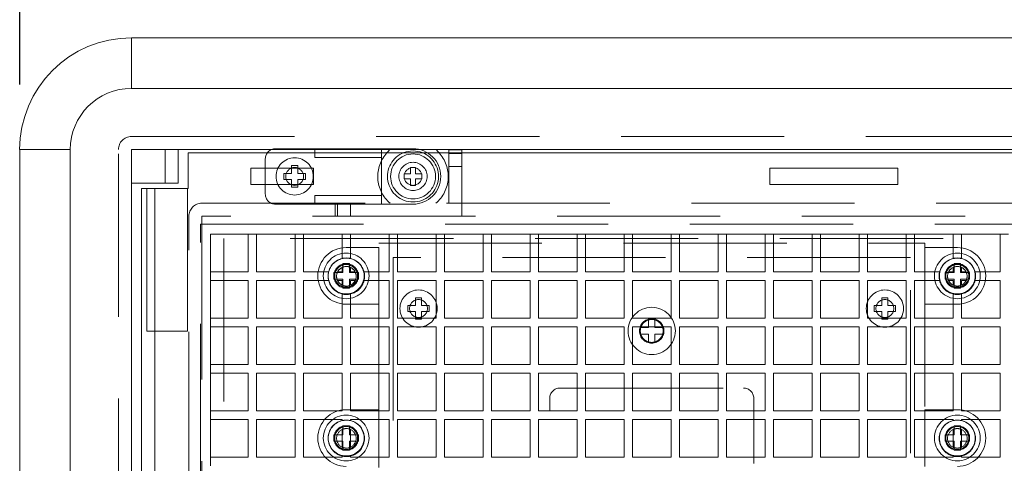
# Model space of a CAD drawing. Units: inches. Extents: x 0 to 11, y 0 to 8.5.
# Drawn here: x 0.9 to 2.4, y 6.8 to 7.5 of the extents above; entities that cross this region are included whole.
import ezdxf

# ---------------------------------------------------------------- set-up
doc = ezdxf.new("R2010")
doc.units = ezdxf.units.IN
doc.header["$MEASUREMENT"] = 0
doc.linetypes.add('DASHED2', pattern=[0.375, 0.25, -0.125])
doc.layers.add('Dimensions', color=1, linetype='Continuous')
doc.styles.get("Standard").update_dxf_attribs({"font": 'Arial Regular.ttf'})
doc.dimstyles.new('LEW 1', dxfattribs={"dimtxt": 0.07, "dimasz": 0.075, "dimexe": 0.075, "dimexo": 0.2, "dimgap": 0.07, "dimtad": 0, "dimtih": 1, "dimtoh": 1, "dimzin": 12, "dimdsep": 46, "dimtxsty": 'Standard', "dimcen": 0.09, "dimadec": 0, "dimazin": 0, "dimtfac": 1, "dimtofl": 0, "dimtmove": 0, "dimatfit": 3, "dimfxl": 1, "dimtolj": 1, "dimtzin": 12, "dimarcsym": 0})

# ---------------------------------------------------------------- blocks, each defined once
blk = doc.blocks.new('*D1')
at = {"layer": 'Defpoints', "color": 0, "transparency": 16777216}
for p in [(3.3381, 7.6926), (0.8785, 7.3133), (3.3381, 7.3133)]:
    blk.add_point(p, dxfattribs=at)
at = {"layer": 'Dimensions', "color": 0, "lineweight": -2, "transparency": 16777216}
for p, q in [((0.8785, 7.4133), (0.8785, 7.7676)), ((3.3381, 7.4133), (3.3381, 7.7676)), ((0.9535, 7.6926), (1.8721, 7.6926)), ((3.2631, 7.6926), (2.3015, 7.6926))]:
    blk.add_line(p, q, dxfattribs=at)
at = {"layer": 'Dimensions', "color": 0, "transparency": 16777216}
for points in [[(0.9535, 7.7051), (0.9535, 7.6801), (0.8785, 7.6926)], [(3.2631, 7.7051), (3.2631, 7.6801), (3.3381, 7.6926)]]:
    blk.add_solid(points, dxfattribs=at)
at = {"layer": 'Dimensions', "color": 0, "transparency": 16777216, "insert": (2.0868, 7.6926), "char_height": 0.07, "attachment_point": 5}
blk.add_mtext('\\A1;9.8437', dxfattribs=at)

msp = doc.modelspace()

# ---------------------------------------------------------------- linework, layer by layer
at = {"linetype": 'Continuous', "lineweight": 18}
for p, q in [((3.1669, 7.4845), (1.0497, 7.4845)), ((1.0497, 7.4845), (1.0497, 7.407)), ((3.1669, 7.407), (1.0497, 7.407)), ((0.8785, 7.3133), (0.956, 7.3133)), ((0.8785, 7.3133), (0.8785, 5.932)), ((0.956, 7.3133), (0.956, 5.932)), ((1.1011, 7.3133), (1.1011, 7.2617)), ((3.1669, 7.3133), (1.1011, 7.3133)), ((1.1211, 7.2617), (1.1211, 7.3133)), ((1.1367, 7.3086), (3.1434, 7.3086)), ((1.1367, 7.3086), (1.1367, 7.2539)), ((1.1011, 7.2617), (1.0497, 7.2617)), ((1.0497, 7.2617), (1.0497, 5.9836)), ((1.1011, 7.2617), (1.1211, 7.2617)), ((1.0653, 7.2539), (1.0653, 5.9914)), ((1.0853, 7.2539), (1.0653, 7.2539)), ((1.1367, 7.2539), (1.0853, 7.2539)), ((1.0853, 5.9914), (1.0853, 7.2539))]:
    msp.add_line(p, q, dxfattribs=at)
at = {"linetype": 'DASHED2', "lineweight": 18}
for p, q in [((1.0497, 7.3333), (3.1669, 7.3333)), ((1.0297, 5.932), (1.0297, 7.3133)), ((1.1011, 7.3133), (1.0497, 7.3133)), ((1.0497, 7.3133), (1.0497, 7.2617)), ((1.2703, 7.3147), (1.481, 7.3147)), ((1.3306, 7.3012), (1.3306, 7.3147)), ((1.4326, 7.3012), (1.3306, 7.3012)), ((1.4326, 7.3012), (1.4326, 7.3147)), ((1.4326, 7.2431), (1.4326, 7.3012)), ((1.536, 7.3133), (1.536, 7.2311)), ((1.536, 7.3132), (1.556, 7.3132)), ((1.556, 7.3131), (1.536, 7.3131)), ((1.536, 7.3073), (1.556, 7.3073)), ((1.556, 7.2311), (1.556, 7.3133)), ((1.2547, 7.2453), (1.2547, 7.2991)), ((1.295, 7.2887), (1.3044, 7.2887)), ((1.295, 7.2769), (1.295, 7.2887)), ((1.3044, 7.2887), (1.3044, 7.2769)), ((1.477, 7.2859), (1.4849, 7.2859)), ((1.477, 7.2761), (1.477, 7.2859)), ((1.4849, 7.2859), (1.4849, 7.2761)), ((1.556, 7.2873), (1.536, 7.2873)), ((1.2326, 7.2597), (1.2326, 7.2847)), ((1.2326, 7.2847), (1.3288, 7.2847)), ((1.2832, 7.2675), (1.2832, 7.2769)), ((1.2832, 7.2769), (1.295, 7.2769)), ((1.3044, 7.2769), (1.3162, 7.2769)), ((1.3162, 7.2769), (1.3162, 7.2675)), ((1.3288, 7.2847), (1.3288, 7.2597)), ((1.4672, 7.2683), (1.4672, 7.2761)), ((1.4672, 7.2761), (1.477, 7.2761)), ((1.4849, 7.2761), (1.4947, 7.2761)), ((1.4947, 7.2761), (1.4947, 7.2683)), ((2.0276, 7.2597), (2.0276, 7.2847)), ((2.0276, 7.2847), (2.2238, 7.2847)), ((2.2238, 7.2847), (2.2238, 7.2597)), ((1.3288, 7.2597), (1.2326, 7.2597)), ((1.295, 7.2675), (1.2832, 7.2675)), ((1.295, 7.2557), (1.295, 7.2675)), ((1.3044, 7.2557), (1.295, 7.2557)), ((1.3044, 7.2675), (1.3044, 7.2557)), ((1.3162, 7.2675), (1.3044, 7.2675)), ((1.477, 7.2683), (1.4672, 7.2683)), ((1.477, 7.2584), (1.477, 7.2683)), ((1.4849, 7.2584), (1.477, 7.2584)), ((1.4947, 7.2683), (1.4849, 7.2683)), ((1.4849, 7.2683), (1.4849, 7.2584)), ((2.2238, 7.2597), (2.0276, 7.2597)), ((1.0731, 7.0352), (1.0731, 7.2539)), ((1.1356, 7.2539), (1.1356, 7.0352)), ((1.3306, 7.2297), (1.3306, 7.2431)), ((1.3306, 7.2431), (1.4326, 7.2431)), ((1.4326, 7.2297), (1.4326, 7.2431)), ((1.1575, 7.2311), (3.0768, 7.2311)), ((1.481, 7.2297), (1.2703, 7.2297)), ((1.3615, 7.2111), (1.3615, 7.2311)), ((1.3654, 7.2111), (1.3654, 7.2311)), ((1.3854, 7.2311), (1.3854, 7.2111)), ((1.556, 7.2311), (1.556, 7.2111)), ((1.1375, 6.0342), (1.1375, 7.2111)), ((1.1575, 7.2111), (1.1575, 6.0342)), ((3.0768, 7.2111), (1.1575, 7.2111)), ((1.1552, 6.0461), (1.1552, 7.1992)), ((1.1552, 7.1992), (3.0543, 7.1992)), ((1.2283, 7.1836), (1.1708, 7.1836)), ((1.1708, 7.1836), (1.1708, 7.1258)), ((1.2414, 7.1836), (1.2283, 7.1836)), ((1.2283, 7.1258), (1.2283, 7.1836)), ((1.3003, 7.1836), (1.2414, 7.1836)), ((1.2414, 7.1836), (1.2414, 7.1258)), ((1.3134, 7.1836), (1.3003, 7.1836)), ((1.3003, 7.1258), (1.3003, 7.1836)), ((1.3723, 7.1836), (1.3134, 7.1836)), ((1.3134, 7.1836), (1.3134, 7.1258)), ((1.3854, 7.1836), (1.3723, 7.1836)), ((1.3723, 7.1464), (1.3723, 7.1836)), ((1.4443, 7.1836), (1.3854, 7.1836)), ((1.3854, 7.1836), (1.3854, 7.1464)), ((1.4574, 7.1836), (1.4443, 7.1836)), ((1.4443, 7.1258), (1.4443, 7.1836)), ((1.5163, 7.1836), (1.4574, 7.1836)), ((1.4574, 7.1836), (1.4574, 7.1258)), ((1.5294, 7.1836), (1.5163, 7.1836)), ((1.5163, 7.1258), (1.5163, 7.1836)), ((1.5883, 7.1836), (1.5294, 7.1836)), ((1.5294, 7.1836), (1.5294, 7.1258)), ((1.6014, 7.1836), (1.5883, 7.1836)), ((1.5883, 7.1258), (1.5883, 7.1836)), ((1.6603, 7.1836), (1.6014, 7.1836)), ((1.6014, 7.1836), (1.6014, 7.1258)), ((1.6734, 7.1836), (1.6603, 7.1836)), ((1.6603, 7.1258), (1.6603, 7.1836)), ((1.7323, 7.1836), (1.6734, 7.1836)), ((1.6734, 7.1836), (1.6734, 7.1258)), ((1.7454, 7.1836), (1.7323, 7.1836)), ((1.7323, 7.1258), (1.7323, 7.1836)), ((1.8043, 7.1836), (1.7454, 7.1836)), ((1.7454, 7.1836), (1.7454, 7.1258)), ((1.8174, 7.1836), (1.8043, 7.1836)), ((1.8043, 7.1258), (1.8043, 7.1836)), ((1.8763, 7.1836), (1.8174, 7.1836)), ((1.8174, 7.1836), (1.8174, 7.1258)), ((1.8894, 7.1836), (1.8763, 7.1836)), ((1.8763, 7.1258), (1.8763, 7.1836)), ((1.9483, 7.1836), (1.8894, 7.1836)), ((1.8894, 7.1836), (1.8894, 7.1258)), ((1.9614, 7.1836), (1.9483, 7.1836)), ((1.9483, 7.1258), (1.9483, 7.1836)), ((2.0203, 7.1836), (1.9614, 7.1836)), ((1.9614, 7.1836), (1.9614, 7.1258)), ((2.0334, 7.1836), (2.0203, 7.1836)), ((2.0203, 7.1258), (2.0203, 7.1836)), ((2.0923, 7.1836), (2.0334, 7.1836)), ((2.0334, 7.1836), (2.0334, 7.1258)), ((2.1054, 7.1836), (2.0923, 7.1836)), ((2.0923, 7.1258), (2.0923, 7.1836)), ((2.1643, 7.1836), (2.1054, 7.1836)), ((2.1054, 7.1836), (2.1054, 7.1258)), ((2.1774, 7.1836), (2.1643, 7.1836)), ((2.1643, 7.1258), (2.1643, 7.1836)), ((2.2363, 7.1836), (2.1774, 7.1836)), ((2.1774, 7.1836), (2.1774, 7.1258)), ((2.2494, 7.1836), (2.2363, 7.1836)), ((2.2363, 7.1258), (2.2363, 7.1836)), ((2.3083, 7.1836), (2.2494, 7.1836)), ((2.2494, 7.1836), (2.2494, 7.1258)), ((2.3214, 7.1836), (2.3083, 7.1836)), ((2.3083, 7.1464), (2.3083, 7.1836)), ((2.3803, 7.1836), (2.3214, 7.1836)), ((2.3214, 7.1836), (2.3214, 7.1464)), ((2.3934, 7.1836), (2.3803, 7.1836)), ((2.3803, 7.1258), (2.3803, 7.1836)), ((1.1913, 7.1773), (1.1913, 6.068)), ((3.043, 7.1773), (1.1913, 7.1773)), ((1.4286, 6.0761), (1.4286, 7.1698)), ((1.4286, 7.1698), (2.2649, 7.1698)), ((2.2649, 7.1698), (2.2649, 6.0761)), ((1.3786, 7.1633), (1.4286, 7.1633)), ((1.4286, 7.1633), (1.3786, 7.1633)), ((1.4286, 7.1633), (1.4286, 7.0764)), ((1.4286, 7.0764), (1.4286, 7.1633)), ((2.3149, 7.1633), (2.2649, 7.1633)), ((2.2649, 7.1633), (2.2649, 7.0764)), ((2.2649, 7.0764), (2.2649, 7.1633)), ((2.2649, 7.1633), (2.3149, 7.1633)), ((1.3736, 7.1386), (1.3836, 7.1386)), ((1.3736, 7.1248), (1.3736, 7.1386)), ((1.3836, 7.1386), (1.3836, 7.1248)), ((2.243, 7.148), (1.4505, 7.148)), ((1.4505, 7.148), (1.4505, 6.098)), ((2.243, 6.098), (2.243, 7.148)), ((2.3099, 7.1386), (2.3199, 7.1386)), ((2.3099, 7.1248), (2.3099, 7.1386)), ((2.3199, 7.1386), (2.3199, 7.1248)), ((1.2283, 7.1258), (1.1708, 7.1258)), ((1.1708, 7.1126), (1.1708, 7.1258)), ((1.3003, 7.1258), (1.2414, 7.1258)), ((1.3517, 7.1258), (1.3134, 7.1258)), ((1.3599, 7.1148), (1.3599, 7.1248)), ((1.3599, 7.1248), (1.3736, 7.1248)), ((1.3723, 7.1258), (1.3654, 7.1258)), ((1.3723, 7.1258), (1.3723, 7.1327)), ((1.3836, 7.1248), (1.3974, 7.1248)), ((1.3854, 7.1327), (1.3854, 7.1258)), ((1.3923, 7.1258), (1.3854, 7.1258)), ((1.3974, 7.1248), (1.3974, 7.1148)), ((1.4443, 7.1258), (1.406, 7.1258)), ((1.5163, 7.1258), (1.4574, 7.1258)), ((1.5883, 7.1258), (1.5294, 7.1258)), ((1.6603, 7.1258), (1.6014, 7.1258)), ((1.7323, 7.1258), (1.6734, 7.1258)), ((1.8043, 7.1258), (1.7454, 7.1258)), ((1.8763, 7.1258), (1.8174, 7.1258)), ((1.9483, 7.1258), (1.8894, 7.1258)), ((2.0203, 7.1258), (1.9614, 7.1258)), ((2.0923, 7.1258), (2.0334, 7.1258)), ((2.1643, 7.1258), (2.1054, 7.1258)), ((2.2363, 7.1258), (2.1774, 7.1258)), ((2.2877, 7.1258), (2.2494, 7.1258)), ((2.2961, 7.1148), (2.2961, 7.1248)), ((2.2961, 7.1248), (2.3099, 7.1248)), ((2.3083, 7.1258), (2.3014, 7.1258)), ((2.3083, 7.1258), (2.3083, 7.1327)), ((2.3199, 7.1248), (2.3336, 7.1248)), ((2.3214, 7.1327), (2.3214, 7.1258)), ((2.3283, 7.1258), (2.3214, 7.1258)), ((2.3336, 7.1248), (2.3336, 7.1148)), ((2.3803, 7.1258), (2.342, 7.1258)), ((1.1708, 7.1126), (1.2283, 7.1126)), ((1.1708, 7.1126), (1.1708, 7.0548)), ((1.2283, 7.0548), (1.2283, 7.1126)), ((1.2414, 7.1126), (1.3003, 7.1126)), ((1.2414, 7.1126), (1.2414, 7.0548)), ((1.3003, 7.0548), (1.3003, 7.1126)), ((1.3134, 7.1126), (1.3517, 7.1126)), ((1.3134, 7.1126), (1.3134, 7.0548)), ((1.3736, 7.1148), (1.3599, 7.1148)), ((1.3654, 7.1126), (1.3723, 7.1126)), ((1.3723, 7.1057), (1.3723, 7.1126)), ((1.3736, 7.1011), (1.3736, 7.1148)), ((1.3974, 7.1148), (1.3836, 7.1148)), ((1.3836, 7.1148), (1.3836, 7.1011)), ((1.3854, 7.1126), (1.3923, 7.1126)), ((1.3854, 7.1126), (1.3854, 7.1057)), ((1.406, 7.1126), (1.4443, 7.1126)), ((1.4443, 7.0548), (1.4443, 7.1126)), ((1.4574, 7.1126), (1.5163, 7.1126)), ((1.4574, 7.1126), (1.4574, 7.0548)), ((1.5163, 7.0548), (1.5163, 7.1126)), ((1.5294, 7.1126), (1.5883, 7.1126)), ((1.5294, 7.1126), (1.5294, 7.0548)), ((1.5883, 7.0548), (1.5883, 7.1126)), ((1.6014, 7.1126), (1.6603, 7.1126)), ((1.6014, 7.1126), (1.6014, 7.0548)), ((1.6603, 7.0548), (1.6603, 7.1126)), ((1.6734, 7.1126), (1.7323, 7.1126)), ((1.6734, 7.1126), (1.6734, 7.0548)), ((1.7323, 7.0548), (1.7323, 7.1126)), ((1.7454, 7.1126), (1.8043, 7.1126)), ((1.7454, 7.1126), (1.7454, 7.0548)), ((1.8043, 7.0548), (1.8043, 7.1126)), ((1.8174, 7.1126), (1.8763, 7.1126)), ((1.8174, 7.1126), (1.8174, 7.0548)), ((1.8763, 7.0548), (1.8763, 7.1126)), ((1.8894, 7.1126), (1.9483, 7.1126)), ((1.8894, 7.1126), (1.8894, 7.0548)), ((1.9483, 7.0548), (1.9483, 7.1126)), ((1.9614, 7.1126), (2.0203, 7.1126)), ((1.9614, 7.1126), (1.9614, 7.0548)), ((2.0203, 7.0548), (2.0203, 7.1126)), ((2.0334, 7.1126), (2.0923, 7.1126)), ((2.0334, 7.1126), (2.0334, 7.0548)), ((2.0923, 7.0548), (2.0923, 7.1126)), ((2.1054, 7.1126), (2.1643, 7.1126)), ((2.1054, 7.1126), (2.1054, 7.0548)), ((2.1643, 7.0548), (2.1643, 7.1126)), ((2.1774, 7.1126), (2.2363, 7.1126)), ((2.1774, 7.1126), (2.1774, 7.0548)), ((2.2363, 7.0548), (2.2363, 7.1126)), ((2.2494, 7.1126), (2.2877, 7.1126)), ((2.2494, 7.1126), (2.2494, 7.0548)), ((2.3099, 7.1148), (2.2961, 7.1148)), ((2.3014, 7.1126), (2.3083, 7.1126)), ((2.3083, 7.1057), (2.3083, 7.1126)), ((2.3099, 7.1011), (2.3099, 7.1148)), ((2.3336, 7.1148), (2.3199, 7.1148)), ((2.3199, 7.1148), (2.3199, 7.1011)), ((2.3214, 7.1126), (2.3283, 7.1126)), ((2.3214, 7.1126), (2.3214, 7.1057)), ((2.342, 7.1126), (2.3803, 7.1126)), ((2.3803, 7.0548), (2.3803, 7.1126)), ((1.3723, 7.0548), (1.3723, 7.0921)), ((1.3836, 7.1011), (1.3736, 7.1011)), ((1.3854, 7.0921), (1.3854, 7.0548)), ((2.3083, 7.0548), (2.3083, 7.0921)), ((2.3199, 7.1011), (2.3099, 7.1011)), ((2.3214, 7.0921), (2.3214, 7.0548)), ((1.4286, 7.0764), (1.3786, 7.0764)), ((1.3786, 7.0764), (1.4286, 7.0764)), ((1.4848, 7.0745), (1.473, 7.0745)), ((1.473, 7.0745), (1.473, 7.0651)), ((1.4942, 7.0863), (1.4848, 7.0863)), ((1.4848, 7.0863), (1.4848, 7.0745)), ((1.4942, 7.0745), (1.4942, 7.0863)), ((1.506, 7.0745), (1.4942, 7.0745)), ((1.506, 7.0651), (1.506, 7.0745)), ((2.1874, 7.0651), (2.1874, 7.0745)), ((2.1874, 7.0745), (2.1992, 7.0745)), ((2.1992, 7.0745), (2.1992, 7.0863)), ((2.1992, 7.0863), (2.2086, 7.0863)), ((2.2086, 7.0863), (2.2086, 7.0745)), ((2.2086, 7.0745), (2.2204, 7.0745)), ((2.2204, 7.0745), (2.2204, 7.0651)), ((2.2649, 7.0764), (2.3149, 7.0764)), ((2.3149, 7.0764), (2.2649, 7.0764)), ((1.473, 7.0651), (1.4848, 7.0651)), ((1.4848, 7.0651), (1.4848, 7.0533)), ((1.4942, 7.0651), (1.506, 7.0651)), ((1.4942, 7.0533), (1.4942, 7.0651)), ((2.1992, 7.0651), (2.1874, 7.0651)), ((2.1992, 7.0533), (2.1992, 7.0651)), ((2.2204, 7.0651), (2.2086, 7.0651)), ((2.2086, 7.0651), (2.2086, 7.0533)), ((1.2283, 7.0548), (1.1708, 7.0548)), ((1.1708, 7.0417), (1.1708, 7.0548)), ((1.3003, 7.0548), (1.2414, 7.0548)), ((1.3723, 7.0548), (1.3134, 7.0548)), ((1.4443, 7.0548), (1.3854, 7.0548)), ((1.5163, 7.0548), (1.4574, 7.0548)), ((1.4848, 7.0533), (1.4942, 7.0533)), ((1.5883, 7.0548), (1.5294, 7.0548)), ((1.6603, 7.0548), (1.6014, 7.0548)), ((1.7323, 7.0548), (1.6734, 7.0548)), ((1.8043, 7.0548), (1.7454, 7.0548)), ((1.8763, 7.0548), (1.8174, 7.0548)), ((1.8417, 7.053), (1.8517, 7.053)), ((1.8417, 7.0405), (1.8417, 7.053)), ((1.8517, 7.053), (1.8517, 7.0405)), ((1.9483, 7.0548), (1.8894, 7.0548)), ((2.0203, 7.0548), (1.9614, 7.0548)), ((2.0923, 7.0548), (2.0334, 7.0548)), ((2.1643, 7.0548), (2.1054, 7.0548)), ((2.2363, 7.0548), (2.1774, 7.0548)), ((2.2086, 7.0533), (2.1992, 7.0533)), ((2.3083, 7.0548), (2.2494, 7.0548)), ((2.3803, 7.0548), (2.3214, 7.0548)), ((1.1356, 7.0352), (1.0731, 7.0352)), ((1.1708, 7.0417), (1.2283, 7.0417)), ((1.1708, 7.0417), (1.1708, 6.9839)), ((1.2283, 6.9839), (1.2283, 7.0417)), ((1.2414, 7.0417), (1.3003, 7.0417)), ((1.2414, 7.0417), (1.2414, 6.9839)), ((1.3003, 6.9839), (1.3003, 7.0417)), ((1.3134, 7.0417), (1.3723, 7.0417)), ((1.3134, 7.0417), (1.3134, 6.9839)), ((1.3723, 6.9839), (1.3723, 7.0417)), ((1.3854, 7.0417), (1.4443, 7.0417)), ((1.3854, 7.0417), (1.3854, 6.9839)), ((1.4443, 6.9839), (1.4443, 7.0417)), ((1.4574, 7.0417), (1.5163, 7.0417)), ((1.4574, 7.0417), (1.4574, 6.9839)), ((1.5163, 6.9839), (1.5163, 7.0417)), ((1.5294, 7.0417), (1.5883, 7.0417)), ((1.5294, 7.0417), (1.5294, 6.9839)), ((1.5883, 6.9839), (1.5883, 7.0417)), ((1.6014, 7.0417), (1.6603, 7.0417)), ((1.6014, 7.0417), (1.6014, 6.9839)), ((1.6603, 6.9839), (1.6603, 7.0417)), ((1.6734, 7.0417), (1.7323, 7.0417)), ((1.6734, 7.0417), (1.6734, 6.9839)), ((1.7323, 6.9839), (1.7323, 7.0417)), ((1.7454, 7.0417), (1.8043, 7.0417)), ((1.7454, 7.0417), (1.7454, 6.9839)), ((1.8043, 6.9839), (1.8043, 7.0417)), ((1.8174, 7.0417), (1.8763, 7.0417)), ((1.8174, 7.0417), (1.8174, 6.9839)), ((1.8292, 7.0305), (1.8292, 7.0405)), ((1.8292, 7.0405), (1.8417, 7.0405)), ((1.8417, 7.0305), (1.8292, 7.0305)), ((1.8417, 7.018), (1.8417, 7.0305)), ((1.8517, 7.0405), (1.8642, 7.0405)), ((1.8517, 7.0305), (1.8517, 7.018)), ((1.8642, 7.0305), (1.8517, 7.0305)), ((1.8642, 7.0405), (1.8642, 7.0305)), ((1.8763, 6.9839), (1.8763, 7.0417)), ((1.8894, 7.0417), (1.9483, 7.0417)), ((1.8894, 7.0417), (1.8894, 6.9839)), ((1.9483, 6.9839), (1.9483, 7.0417)), ((1.9614, 7.0417), (2.0203, 7.0417)), ((1.9614, 7.0417), (1.9614, 6.9839)), ((2.0203, 6.9839), (2.0203, 7.0417)), ((2.0334, 7.0417), (2.0923, 7.0417)), ((2.0334, 7.0417), (2.0334, 6.9839)), ((2.0923, 6.9839), (2.0923, 7.0417)), ((2.1054, 7.0417), (2.1643, 7.0417)), ((2.1054, 7.0417), (2.1054, 6.9839)), ((2.1643, 6.9839), (2.1643, 7.0417)), ((2.1774, 7.0417), (2.2363, 7.0417)), ((2.1774, 7.0417), (2.1774, 6.9839)), ((2.2363, 6.9839), (2.2363, 7.0417)), ((2.2494, 7.0417), (2.3083, 7.0417)), ((2.2494, 7.0417), (2.2494, 6.9839)), ((2.3083, 6.9839), (2.3083, 7.0417)), ((2.3214, 7.0417), (2.3803, 7.0417)), ((2.3214, 7.0417), (2.3214, 6.9839)), ((2.3803, 6.9839), (2.3803, 7.0417)), ((1.8517, 7.018), (1.8417, 7.018)), ((1.2283, 6.9839), (1.1708, 6.9839)), ((1.1708, 6.9708), (1.1708, 6.9839)), ((1.3003, 6.9839), (1.2414, 6.9839)), ((1.3723, 6.9839), (1.3134, 6.9839)), ((1.4443, 6.9839), (1.3854, 6.9839)), ((1.5163, 6.9839), (1.4574, 6.9839)), ((1.5883, 6.9839), (1.5294, 6.9839)), ((1.6603, 6.9839), (1.6014, 6.9839)), ((1.7323, 6.9839), (1.6734, 6.9839)), ((1.8043, 6.9839), (1.7454, 6.9839)), ((1.8763, 6.9839), (1.8174, 6.9839)), ((1.9483, 6.9839), (1.8894, 6.9839)), ((2.0203, 6.9839), (1.9614, 6.9839)), ((2.0923, 6.9839), (2.0334, 6.9839)), ((2.1643, 6.9839), (2.1054, 6.9839)), ((2.2363, 6.9839), (2.1774, 6.9839)), ((2.3083, 6.9839), (2.2494, 6.9839)), ((2.3803, 6.9839), (2.3214, 6.9839)), ((1.1708, 6.9708), (1.2283, 6.9708)), ((1.1708, 6.9708), (1.1708, 6.913)), ((1.2283, 6.913), (1.2283, 6.9708)), ((1.2414, 6.9708), (1.3003, 6.9708)), ((1.2414, 6.9708), (1.2414, 6.913)), ((1.3003, 6.913), (1.3003, 6.9708)), ((1.3134, 6.9708), (1.3723, 6.9708)), ((1.3134, 6.9708), (1.3134, 6.913)), ((1.3723, 6.913), (1.3723, 6.9708)), ((1.3854, 6.9708), (1.4443, 6.9708)), ((1.3854, 6.9708), (1.3854, 6.913)), ((1.4443, 6.913), (1.4443, 6.9708)), ((1.4574, 6.9708), (1.5163, 6.9708)), ((1.4574, 6.9708), (1.4574, 6.913)), ((1.5163, 6.913), (1.5163, 6.9708)), ((1.5294, 6.9708), (1.5883, 6.9708)), ((1.5294, 6.9708), (1.5294, 6.913)), ((1.5883, 6.913), (1.5883, 6.9708)), ((1.6014, 6.9708), (1.6603, 6.9708)), ((1.6014, 6.9708), (1.6014, 6.913)), ((1.6603, 6.913), (1.6603, 6.9708)), ((1.6734, 6.9708), (1.7323, 6.9708)), ((1.6734, 6.9708), (1.6734, 6.913)), ((1.7323, 6.913), (1.7323, 6.9708)), ((1.7454, 6.9708), (1.8043, 6.9708)), ((1.7454, 6.9708), (1.7454, 6.913)), ((1.8043, 6.913), (1.8043, 6.9708)), ((1.8174, 6.9708), (1.8763, 6.9708)), ((1.8174, 6.9708), (1.8174, 6.913)), ((1.8763, 6.913), (1.8763, 6.9708)), ((1.8894, 6.9708), (1.9483, 6.9708)), ((1.8894, 6.9708), (1.8894, 6.913)), ((1.9483, 6.913), (1.9483, 6.9708)), ((1.9614, 6.9708), (2.0203, 6.9708)), ((1.9614, 6.9708), (1.9614, 6.913)), ((2.0203, 6.913), (2.0203, 6.9708)), ((2.0334, 6.9708), (2.0923, 6.9708)), ((2.0334, 6.9708), (2.0334, 6.913)), ((2.0923, 6.913), (2.0923, 6.9708)), ((2.1054, 6.9708), (2.1643, 6.9708)), ((2.1054, 6.9708), (2.1054, 6.913)), ((2.1643, 6.913), (2.1643, 6.9708)), ((2.1774, 6.9708), (2.2363, 6.9708)), ((2.1774, 6.9708), (2.1774, 6.913)), ((2.2363, 6.913), (2.2363, 6.9708)), ((2.2494, 6.9708), (2.3083, 6.9708)), ((2.2494, 6.9708), (2.2494, 6.913)), ((2.3083, 6.913), (2.3083, 6.9708)), ((2.3214, 6.9708), (2.3803, 6.9708)), ((2.3214, 6.9708), (2.3214, 6.913)), ((2.3803, 6.913), (2.3803, 6.9708)), ((1.7061, 6.948), (1.9874, 6.948)), ((1.2283, 6.913), (1.1708, 6.913)), ((1.1708, 6.8998), (1.1708, 6.913)), ((1.3003, 6.913), (1.2414, 6.913)), ((1.3723, 6.913), (1.3134, 6.913)), ((1.3786, 6.9148), (1.4286, 6.9148)), ((1.4286, 6.9148), (1.3786, 6.9148)), ((1.4443, 6.913), (1.3854, 6.913)), ((1.4286, 6.9148), (1.4286, 6.828)), ((1.4286, 6.828), (1.4286, 6.9148)), ((1.5163, 6.913), (1.4574, 6.913)), ((1.5883, 6.913), (1.5294, 6.913)), ((1.6603, 6.913), (1.6014, 6.913)), ((1.7323, 6.913), (1.6734, 6.913)), ((1.8043, 6.913), (1.7454, 6.913)), ((1.8763, 6.913), (1.8174, 6.913)), ((1.9483, 6.913), (1.8894, 6.913)), ((2.0203, 6.913), (1.9614, 6.913)), ((2.0923, 6.913), (2.0334, 6.913)), ((2.1643, 6.913), (2.1054, 6.913)), ((2.2363, 6.913), (2.1774, 6.913)), ((2.3083, 6.913), (2.2494, 6.913)), ((2.3149, 6.9148), (2.2649, 6.9148)), ((2.2649, 6.9148), (2.2649, 6.828)), ((2.2649, 6.828), (2.2649, 6.9148)), ((2.2649, 6.9148), (2.3149, 6.9148)), ((2.3803, 6.913), (2.3214, 6.913)), ((1.1708, 6.8998), (1.2283, 6.8998)), ((1.1708, 6.8998), (1.1708, 6.842)), ((1.2283, 6.842), (1.2283, 6.8998)), ((1.2414, 6.8998), (1.2414, 6.842)), ((1.2414, 6.8998), (1.3003, 6.8998)), ((1.3003, 6.842), (1.3003, 6.8998)), ((1.3134, 6.8998), (1.3723, 6.8998)), ((1.3134, 6.8998), (1.3134, 6.842)), ((1.3723, 6.8981), (1.3723, 6.8998)), ((1.3854, 6.8998), (1.4443, 6.8998)), ((1.3854, 6.8998), (1.3854, 6.8981)), ((1.4443, 6.842), (1.4443, 6.8998)), ((1.4574, 6.8998), (1.4574, 6.842)), ((1.4574, 6.8998), (1.5163, 6.8998)), ((1.5163, 6.842), (1.5163, 6.8998)), ((1.5294, 6.8998), (1.5294, 6.842)), ((1.5294, 6.8998), (1.5883, 6.8998)), ((1.5883, 6.842), (1.5883, 6.8998)), ((1.6014, 6.8998), (1.6014, 6.842)), ((1.6014, 6.8998), (1.6603, 6.8998)), ((1.6603, 6.842), (1.6603, 6.8998)), ((1.6734, 6.8998), (1.6734, 6.842)), ((1.6734, 6.8998), (1.7323, 6.8998)), ((1.7323, 6.842), (1.7323, 6.8998)), ((1.7454, 6.8998), (1.7454, 6.842)), ((1.7454, 6.8998), (1.8043, 6.8998)), ((1.8043, 6.842), (1.8043, 6.8998)), ((1.8174, 6.8998), (1.8174, 6.842)), ((1.8174, 6.8998), (1.8763, 6.8998)), ((1.8763, 6.842), (1.8763, 6.8998)), ((1.8894, 6.8998), (1.8894, 6.842)), ((1.8894, 6.8998), (1.9483, 6.8998)), ((1.9483, 6.842), (1.9483, 6.8998)), ((1.9614, 6.8998), (1.9614, 6.842)), ((1.9614, 6.8998), (2.0203, 6.8998)), ((2.0203, 6.842), (2.0203, 6.8998)), ((2.0334, 6.8998), (2.0334, 6.842)), ((2.0334, 6.8998), (2.0923, 6.8998)), ((2.0923, 6.842), (2.0923, 6.8998)), ((2.1054, 6.8998), (2.1054, 6.842)), ((2.1054, 6.8998), (2.1643, 6.8998)), ((2.1643, 6.842), (2.1643, 6.8998)), ((2.1774, 6.8998), (2.1774, 6.842)), ((2.1774, 6.8998), (2.2363, 6.8998)), ((2.2363, 6.842), (2.2363, 6.8998)), ((2.2494, 6.8998), (2.3083, 6.8998)), ((2.2494, 6.8998), (2.2494, 6.842)), ((2.3083, 6.8981), (2.3083, 6.8998)), ((2.3214, 6.8998), (2.3803, 6.8998)), ((2.3214, 6.8998), (2.3214, 6.8981)), ((2.3803, 6.842), (2.3803, 6.8998)), ((1.3723, 6.8574), (1.3723, 6.8844)), ((1.3736, 6.8901), (1.3836, 6.8901)), ((1.3736, 6.8764), (1.3736, 6.8901)), ((1.3836, 6.8901), (1.3836, 6.8764)), ((1.3854, 6.8844), (1.3854, 6.8574)), ((2.3083, 6.8574), (2.3083, 6.8844)), ((2.3099, 6.8901), (2.3199, 6.8901)), ((2.3099, 6.8764), (2.3099, 6.8901)), ((2.3199, 6.8901), (2.3199, 6.8764)), ((2.3214, 6.8844), (2.3214, 6.8574)), ((1.3599, 6.8664), (1.3599, 6.8764)), ((1.3599, 6.8764), (1.3736, 6.8764)), ((1.3736, 6.8664), (1.3599, 6.8664)), ((1.3736, 6.8526), (1.3736, 6.8664)), ((1.3836, 6.8764), (1.3974, 6.8764)), ((1.3974, 6.8664), (1.3836, 6.8664)), ((1.3836, 6.8664), (1.3836, 6.8526)), ((1.3974, 6.8764), (1.3974, 6.8664)), ((2.2961, 6.8664), (2.2961, 6.8764)), ((2.2961, 6.8764), (2.3099, 6.8764)), ((2.3099, 6.8664), (2.2961, 6.8664)), ((2.3099, 6.8526), (2.3099, 6.8664)), ((2.3199, 6.8764), (2.3336, 6.8764)), ((2.3336, 6.8664), (2.3199, 6.8664)), ((2.3199, 6.8664), (2.3199, 6.8526)), ((2.3336, 6.8764), (2.3336, 6.8664)), ((1.3836, 6.8526), (1.3736, 6.8526)), ((2.3199, 6.8526), (2.3099, 6.8526)), ((1.2283, 6.842), (1.1708, 6.842)), ((1.1708, 6.8289), (1.1708, 6.842)), ((1.3003, 6.842), (1.2414, 6.842)), ((1.3723, 6.842), (1.3134, 6.842)), ((1.3723, 6.842), (1.3723, 6.8438)), ((1.3854, 6.8438), (1.3854, 6.842)), ((1.4443, 6.842), (1.3854, 6.842)), ((1.5163, 6.842), (1.4574, 6.842)), ((1.5883, 6.842), (1.5294, 6.842)), ((1.6603, 6.842), (1.6014, 6.842)), ((1.7323, 6.842), (1.6734, 6.842)), ((1.8043, 6.842), (1.7454, 6.842)), ((1.8763, 6.842), (1.8174, 6.842)), ((1.9483, 6.842), (1.8894, 6.842)), ((2.0203, 6.842), (1.9614, 6.842)), ((2.0923, 6.842), (2.0334, 6.842)), ((2.1643, 6.842), (2.1054, 6.842)), ((2.2363, 6.842), (2.1774, 6.842)), ((2.3083, 6.842), (2.2494, 6.842)), ((2.3083, 6.842), (2.3083, 6.8438)), ((2.3214, 6.8438), (2.3214, 6.842)), ((2.3803, 6.842), (2.3214, 6.842))]:
    msp.add_line(p, q, dxfattribs=at)
at = {"linetype": 'DASHED2', "lineweight": 18, "ltscale": 0.25}
for p, q in [((1.6905, 6.3136), (1.6905, 6.9323)), ((2.003, 6.9323), (2.003, 6.3136))]:
    msp.add_line(p, q, dxfattribs=at)
at = {"linetype": 'DASHED2', "lineweight": 18}
for centre, radius in [((1.2997, 7.2722), 0.0285), ((1.481, 7.2722), 0.0344), ((1.2997, 7.2722), 0.0137), ((1.481, 7.2722), 0.0216), ((1.481, 7.2722), 0.0137), ((1.481, 7.2722), 0.0137), ((1.3786, 7.1198), 0.035), ((2.3149, 7.1198), 0.035), ((1.3786, 7.1198), 0.0275), ((1.3786, 7.1198), 0.0188), ((1.3786, 7.1198), 0.0188), ((1.3786, 7.1198), 0.0175), ((2.3149, 7.1198), 0.0275), ((2.3149, 7.1198), 0.0188), ((2.3149, 7.1198), 0.0188), ((2.3149, 7.1198), 0.0175), ((1.4895, 7.0698), 0.0285), ((1.4895, 7.0698), 0.0285), ((2.2039, 7.0698), 0.0285), ((2.2039, 7.0698), 0.0285), ((1.4895, 7.0698), 0.0137), ((2.2039, 7.0698), 0.0137), ((1.8467, 7.0355), 0.0362), ((1.8467, 7.0355), 0.0362), ((1.8467, 7.0355), 0.0187), ((1.8467, 7.0355), 0.0175), ((1.3786, 6.8714), 0.035), ((1.3786, 6.8714), 0.0275), ((2.3149, 6.8714), 0.035), ((2.3149, 6.8714), 0.0275), ((1.3786, 6.8714), 0.0188), ((1.3786, 6.8714), 0.0188), ((1.3786, 6.8714), 0.0175), ((2.3149, 6.8714), 0.0188), ((2.3149, 6.8714), 0.0188), ((2.3149, 6.8714), 0.0175)]:
    msp.add_circle(centre, radius, dxfattribs=at)
at = {"linetype": 'Continuous', "lineweight": 18}
for centre, radius, start, end in [((1.0497, 7.3133), 0.1713, 90, 180), ((1.0497, 7.3133), 0.0938, 90, 180), ((1.481, 7.2722), 0.054, 130.448, 137.6087), ((1.481, 7.2722), 0.0391, 90, 111.2512), ((1.481, 7.2722), 0.0391, 68.7488, 90), ((1.481, 7.2722), 0.054, 42.3913, 49.552)]:
    msp.add_arc(centre, radius, start, end, dxfattribs=at)
at = {"linetype": 'DASHED2', "lineweight": 18}
for centre, radius, start, end in [((1.0497, 7.3133), 0.02, 90, 180), ((1.2703, 7.2991), 0.0156, 90, 180), ((1.481, 7.2722), 0.054, 137.6087, 229.552), ((1.481, 7.2722), 0.0391, 111.2512, 68.7488), ((1.481, 7.2722), 0.0425, 270, 90), ((1.481, 7.2722), 0.054, 310.448, 42.3913), ((1.2703, 7.2453), 0.0156, 180, 270), ((1.1575, 7.2111), 0.02, 90, 180), ((1.3786, 7.1198), 0.0434, 90, 270), ((1.3786, 7.1198), 0.0434, 90, 270), ((2.3149, 7.1198), 0.0434, 270, 90), ((2.3149, 7.1198), 0.0434, 270, 90), ((1.3789, 7.1192), 0.0279, 103.5857, 166.4143), ((1.3789, 7.1192), 0.0279, 76.4143, 103.5857), ((1.3789, 7.1192), 0.0279, 13.5857, 76.4143), ((2.3149, 7.1192), 0.0279, 103.5857, 166.4143), ((2.3149, 7.1192), 0.0279, 76.4143, 103.5857), ((2.3149, 7.1192), 0.0279, 13.5857, 76.4143), ((1.3789, 7.1192), 0.0279, 166.4143, 193.5857), ((1.3789, 7.1192), 0.015, 154.0555, 205.9445), ((1.3789, 7.1192), 0.015, 115.9445, 154.0555), ((1.3789, 7.1192), 0.015, 64.0555, 115.9445), ((1.3789, 7.1192), 0.015, 25.9445, 64.0555), ((1.3789, 7.1192), 0.015, 334.0555, 25.9445), ((1.3789, 7.1192), 0.0279, 346.4143, 13.5857), ((2.3149, 7.1192), 0.0279, 166.4143, 193.5857), ((2.3149, 7.1192), 0.015, 154.0555, 205.9445), ((2.3149, 7.1192), 0.015, 115.9445, 154.0555), ((2.3149, 7.1192), 0.015, 64.0555, 115.9445), ((2.3149, 7.1192), 0.015, 25.9445, 64.0555), ((2.3149, 7.1192), 0.015, 334.0555, 25.9445), ((2.3149, 7.1192), 0.0279, 346.4143, 13.5857), ((1.3789, 7.1192), 0.0279, 193.5857, 256.4143), ((1.3789, 7.1192), 0.015, 205.9445, 244.0555), ((1.3789, 7.1192), 0.015, 244.0555, 295.9445), ((1.3789, 7.1192), 0.015, 295.9445, 334.0555), ((1.3789, 7.1192), 0.0279, 283.5857, 346.4143), ((2.3149, 7.1192), 0.0279, 193.5857, 256.4143), ((2.3149, 7.1192), 0.015, 205.9445, 244.0555), ((2.3149, 7.1192), 0.015, 244.0555, 295.9445), ((2.3149, 7.1192), 0.015, 295.9445, 334.0555), ((2.3149, 7.1192), 0.0279, 283.5857, 346.4143), ((1.3789, 7.1192), 0.0279, 256.4143, 283.5857), ((2.3149, 7.1192), 0.0279, 256.4143, 283.5857), ((1.7061, 6.9323), 0.0156, 90, 180), ((1.9874, 6.9323), 0.0156, 0, 90), ((1.3786, 6.8714), 0.0434, 90, 270), ((1.3786, 6.8714), 0.0434, 90, 270), ((2.3149, 6.8714), 0.0434, 270, 90), ((2.3149, 6.8714), 0.0434, 270, 90), ((1.3789, 6.8709), 0.0279, 103.5857, 256.4143), ((1.3789, 6.8709), 0.0279, 76.4143, 103.5857), ((1.3789, 6.8709), 0.0279, 283.5857, 76.4143), ((2.3149, 6.8709), 0.0279, 103.5857, 256.4143), ((2.3149, 6.8709), 0.0279, 76.4143, 103.5857), ((2.3149, 6.8709), 0.0279, 283.5857, 76.4143), ((1.3789, 6.8709), 0.015, 115.9445, 244.0555), ((1.3789, 6.8709), 0.015, 64.0555, 115.9445), ((1.3789, 6.8709), 0.015, 295.9445, 64.0555), ((2.3149, 6.8709), 0.015, 115.9445, 244.0555), ((2.3149, 6.8709), 0.015, 64.0555, 115.9445), ((2.3149, 6.8709), 0.015, 295.9445, 64.0555), ((1.3789, 6.8709), 0.015, 244.0555, 295.9445), ((2.3149, 6.8709), 0.015, 244.0555, 295.9445), ((1.3789, 6.8709), 0.0279, 256.4143, 283.5857), ((2.3149, 6.8709), 0.0279, 256.4143, 283.5857)]:
    msp.add_arc(centre, radius, start, end, dxfattribs=at)

# ---------------------------------------------------------------- dimensions: what is measured, and where the dimension line sits
at = {"layer": 'Dimensions'}
dim = msp.add_linear_dim(base=(3.3381, 7.6926), p1=(0.8785, 7.3133), p2=(3.3381, 7.3133), text='9.8437', dimstyle='LEW 1', override={"dimexo": 0.1}, dxfattribs=at)
dim.commit()
dim.dimension.update_dxf_attribs({"geometry": '*D1', "text_midpoint": (2.0868, 7.6926), "dimtype": 160})

doc.saveas('drawing.dxf')
